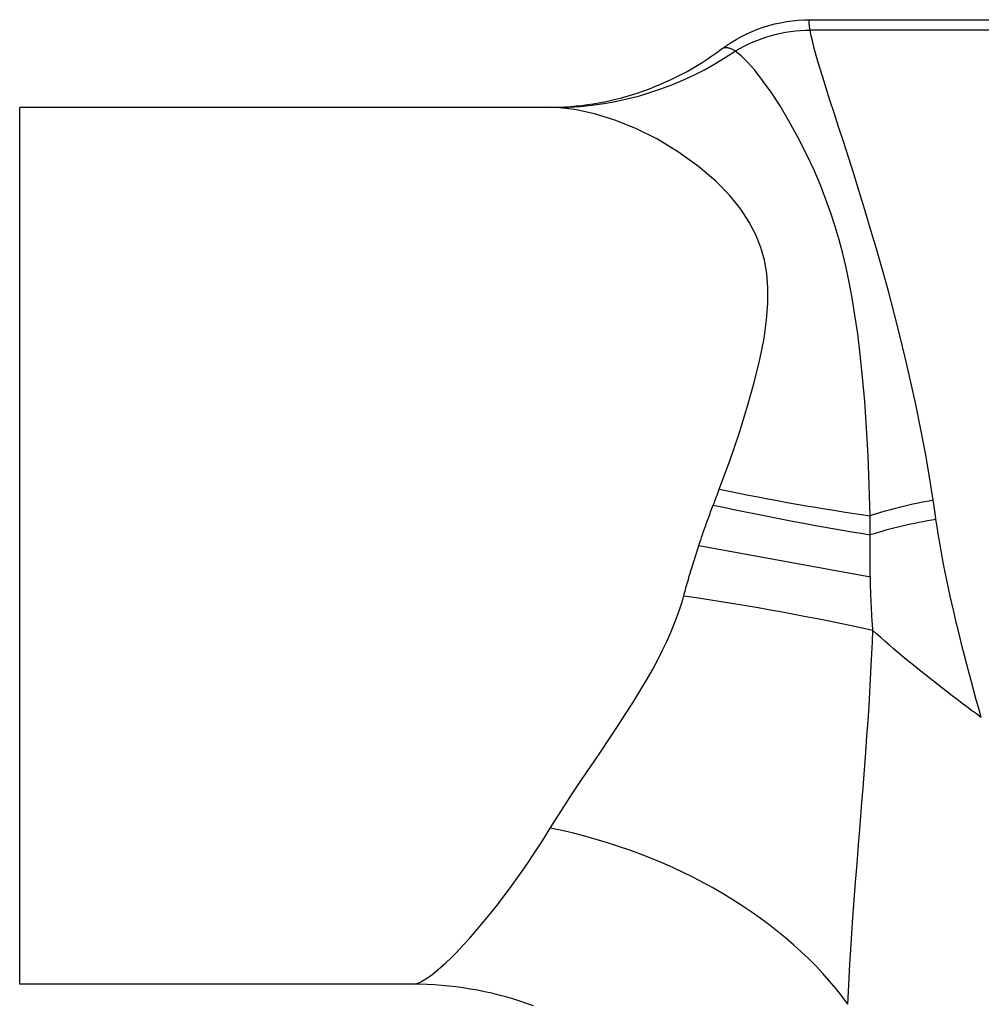
# Model space of a CAD drawing. Extents: x 2614 to 7356, y 5385 to 8005.
# Drawn here: x 2869 to 3143, y 6484 to 6765 of the extents above; entities that cross this region are included whole.
import ezdxf

# ---------------------------------------------------------------- set-up
doc = ezdxf.new("R2010")
doc.units = 0
doc.layers.add('VIDITELNÁ__ISO_', color=7, linetype='CONTINUOUS')
doc.layers.add('VIDITELNÁ_TENKÁ__ISO_', color=7, linetype='CONTINUOUS')

msp = doc.modelspace()

# ---------------------------------------------------------------- linework, layer by layer
at = {"layer": 'VIDITELNÁ__ISO_'}
for p, q in [((3094.17, 6764.68), (3286.88, 6764.68)), ((2868.94, 6489.68), (2868.94, 6739.68)), ((3019.69, 6739.68), (2868.94, 6739.68)), ((2980.97, 6489.68), (2868.94, 6489.68))]:
    msp.add_line(p, q, dxfattribs=at)
at = {"layer": 'VIDITELNÁ__ISO_', "flags": 128}
for points in [[(3068.94, 6756.25), (3070.31, 6757.24), (3071.72, 6758.17), (3073.17, 6759.05), (3074.65, 6759.86), (3076.17, 6760.62), (3077.71, 6761.32), (3079.28, 6761.95), (3080.87, 6762.52), (3082.48, 6763.02), (3084.12, 6763.46), (3085.77, 6763.83), (3087.44, 6764.13), (3089.11, 6764.37), (3090.8, 6764.54), (3092.49, 6764.65), (3094.17, 6764.68)], [(3019.69, 6739.68), (3021.23, 6739.7), (3022.78, 6739.75), (3024.35, 6739.82), (3025.94, 6739.94), (3027.53, 6740.08), (3029.14, 6740.26), (3030.75, 6740.47), (3032.37, 6740.71), (3033.99, 6740.99), (3035.61, 6741.3), (3037.23, 6741.64), (3038.85, 6742.02), (3040.47, 6742.43), (3042.08, 6742.87), (3043.69, 6743.35), (3045.28, 6743.87), (3046.88, 6744.42), (3048.46, 6745), (3050.03, 6745.61), (3051.59, 6746.26), (3053.14, 6746.94), (3054.67, 6747.65), (3056.19, 6748.38), (3057.69, 6749.15), (3059.18, 6749.95), (3060.64, 6750.77), (3062.08, 6751.62), (3063.5, 6752.5), (3064.9, 6753.4), (3066.27, 6754.33), (3067.62, 6755.28), (3068.94, 6756.25)], [(3015.38, 6483.48), (3013.43, 6484.18), (3011.47, 6484.84), (3009.49, 6485.46), (3007.5, 6486.04), (3005.5, 6486.58), (3003.48, 6487.07), (3001.46, 6487.52), (2999.43, 6487.93), (2997.39, 6488.3), (2995.35, 6488.62), (2993.3, 6488.91), (2991.25, 6489.14), (2989.2, 6489.34), (2987.14, 6489.49), (2985.09, 6489.6), (2983.03, 6489.66), (2980.97, 6489.68)]]:
    msp.add_lwpolyline(points, dxfattribs=at)
at = {"layer": 'VIDITELNÁ_TENKÁ__ISO_'}
for p, q in [((3292.4, 6761.65), (3094.24, 6761.65)), ((3096.01, 6754.46), (3096.01, 6754.45)), ((3105.67, 6688.41), (3105.67, 6688.41)), ((3111.42, 6605.73), (3062.5, 6614.68)), ((3131.33, 6614.68), (3131.33, 6614.68))]:
    msp.add_line(p, q, dxfattribs=at)
at = {"layer": 'VIDITELNÁ_TENKÁ__ISO_', "flags": 128}
for points in [[(3094.24, 6761.65), (3094.2, 6761.9), (3094.17, 6762.13), (3094.13, 6762.36), (3094.1, 6762.58), (3094.08, 6762.78), (3094.05, 6762.98), (3094.03, 6763.16), (3094.02, 6763.33), (3094, 6763.5), (3093.99, 6763.65), (3093.98, 6763.79), (3093.98, 6763.92), (3093.98, 6764.04), (3093.98, 6764.15), (3093.98, 6764.25), (3093.99, 6764.34), (3094, 6764.42), (3094.02, 6764.49), (3094.04, 6764.55), (3094.06, 6764.6), (3094.08, 6764.63), (3094.11, 6764.66), (3094.14, 6764.68), (3094.17, 6764.68)], [(3129.33, 6627.64), (3128.27, 6634.35), (3127.1, 6641.1), (3125.83, 6647.85), (3124.46, 6654.61), (3123, 6661.35), (3121.46, 6668.03), (3119.86, 6674.6), (3118.23, 6681.03), (3116.56, 6687.3), (3114.87, 6693.39), (3113.18, 6699.3), (3111.51, 6704.99), (3109.86, 6710.47), (3108.24, 6715.7), (3106.67, 6720.7), (3105.17, 6725.44), (3103.73, 6729.92), (3102.37, 6734.14), (3101.09, 6738.09), (3099.91, 6741.77), (3098.82, 6745.19), (3097.84, 6748.33), (3096.96, 6751.21), (3096.18, 6753.83), (3095.53, 6756.18), (3094.98, 6758.26), (3094.55, 6760.08), (3094.24, 6761.65)], [(3072.93, 6755.73), (3072.71, 6755.86), (3072.5, 6755.98), (3072.3, 6756.09), (3072.09, 6756.19), (3071.9, 6756.29), (3071.7, 6756.37), (3071.52, 6756.44), (3071.33, 6756.5), (3071.15, 6756.56), (3070.97, 6756.6), (3070.8, 6756.64), (3070.63, 6756.66), (3070.47, 6756.68), (3070.31, 6756.68), (3070.16, 6756.68), (3070, 6756.67), (3069.86, 6756.65), (3069.71, 6756.62), (3069.57, 6756.58), (3069.44, 6756.53), (3069.31, 6756.48), (3069.18, 6756.41), (3069.06, 6756.34), (3068.94, 6756.25)], [(3111.35, 6623.24), (3111.13, 6631.97), (3110.79, 6640.34), (3110.35, 6648.3), (3109.82, 6655.8), (3109.21, 6662.79), (3108.54, 6669.23), (3107.81, 6675.11), (3107.04, 6680.46), (3106.23, 6685.35), (3105.39, 6689.85), (3104.49, 6694.06), (3103.54, 6698.04), (3102.52, 6701.9), (3101.4, 6705.72), (3100.16, 6709.52), (3098.77, 6713.43), (3097.18, 6717.52), (3095.36, 6721.79), (3093.26, 6726.32), (3090.88, 6731.01), (3088.3, 6735.7), (3085.67, 6740.1), (3083.13, 6744.01), (3080.72, 6747.39), (3078.48, 6750.25), (3076.43, 6752.59), (3074.57, 6754.42), (3072.93, 6755.73)], [(3021.99, 6739.62), (3021.89, 6739.62), (3021.79, 6739.63), (3021.69, 6739.63), (3021.6, 6739.64), (3021.5, 6739.64), (3021.4, 6739.65), (3021.3, 6739.65), (3021.21, 6739.65), (3021.11, 6739.66), (3021.02, 6739.66), (3020.92, 6739.66), (3020.82, 6739.67), (3020.73, 6739.67), (3020.63, 6739.67), (3020.54, 6739.67), (3020.44, 6739.67), (3020.35, 6739.68), (3020.25, 6739.68), (3020.16, 6739.68), (3020.06, 6739.68), (3019.97, 6739.68), (3019.87, 6739.68), (3019.78, 6739.68), (3019.69, 6739.68)], [(3068.37, 6630.8), (3071.32, 6638.87), (3073.99, 6646.7), (3076.35, 6654.2), (3078.34, 6661.26), (3079.94, 6667.8), (3081.11, 6673.74), (3081.86, 6679.08), (3082.22, 6683.89), (3082.23, 6688.26), (3081.89, 6692.3), (3081.22, 6696.07), (3080.2, 6699.73), (3078.79, 6703.32), (3076.92, 6706.93), (3074.48, 6710.67), (3071.35, 6714.56), (3067.36, 6718.66), (3062.45, 6722.86), (3056.75, 6726.95), (3050.7, 6730.58), (3044.6, 6733.63), (3038.6, 6736.06), (3032.78, 6737.86), (3027.2, 6739.05), (3021.99, 6739.62)], [(3062.5, 6614.68), (3062.66, 6615.16), (3062.82, 6615.64), (3062.99, 6616.13), (3063.15, 6616.61), (3063.31, 6617.09), (3063.48, 6617.57), (3063.64, 6618.05), (3063.81, 6618.54), (3063.98, 6619.02), (3064.15, 6619.5), (3064.32, 6619.98), (3064.49, 6620.47), (3064.66, 6620.95), (3064.83, 6621.43), (3065.01, 6621.92), (3065.19, 6622.4), (3065.36, 6622.88), (3065.54, 6623.36), (3065.72, 6623.85), (3065.9, 6624.33), (3066.08, 6624.81), (3066.27, 6625.3), (3066.45, 6625.78), (3066.64, 6626.26)], [(3130.13, 6622.2), (3130.1, 6622.42), (3130.07, 6622.65), (3130.03, 6622.88), (3130, 6623.11), (3129.97, 6623.33), (3129.94, 6623.56), (3129.9, 6623.79), (3129.87, 6624.02), (3129.84, 6624.24), (3129.8, 6624.47), (3129.77, 6624.7), (3129.74, 6624.93), (3129.7, 6625.15), (3129.67, 6625.38), (3129.64, 6625.61), (3129.6, 6625.83), (3129.57, 6626.06), (3129.54, 6626.29), (3129.5, 6626.51), (3129.47, 6626.74), (3129.43, 6626.96), (3129.4, 6627.19), (3129.37, 6627.42), (3129.33, 6627.64)], [(3143.05, 6565.69), (3142.34, 6568.24), (3141.63, 6570.78), (3140.94, 6573.31), (3140.25, 6575.84), (3139.58, 6578.35), (3138.92, 6580.86), (3138.27, 6583.35), (3137.64, 6585.83), (3137.02, 6588.29), (3136.42, 6590.73), (3135.83, 6593.15), (3135.27, 6595.55), (3134.72, 6597.93), (3134.19, 6600.28), (3133.69, 6602.61), (3133.2, 6604.91), (3132.74, 6607.18), (3132.29, 6609.42), (3131.88, 6611.64), (3131.48, 6613.81), (3131.11, 6615.96), (3130.76, 6618.08), (3130.43, 6620.15), (3130.13, 6622.2)], [(3111.42, 6605.73), (3111.41, 6606.23), (3111.4, 6606.74), (3111.39, 6607.24), (3111.38, 6607.74), (3111.37, 6608.25), (3111.36, 6608.75), (3111.36, 6609.26), (3111.35, 6609.76), (3111.35, 6610.26), (3111.35, 6610.77), (3111.34, 6611.27), (3111.34, 6611.77), (3111.34, 6612.27), (3111.34, 6612.78), (3111.34, 6613.28), (3111.35, 6613.78), (3111.35, 6614.28), (3111.35, 6614.79), (3111.36, 6615.29), (3111.37, 6615.79), (3111.37, 6616.29), (3111.38, 6616.79), (3111.39, 6617.29), (3111.4, 6617.8)], [(3058.22, 6600.34), (3058.38, 6600.93), (3058.55, 6601.53), (3058.71, 6602.12), (3058.87, 6602.72), (3059.04, 6603.32), (3059.21, 6603.91), (3059.38, 6604.51), (3059.55, 6605.11), (3059.72, 6605.7), (3059.9, 6606.3), (3060.07, 6606.9), (3060.25, 6607.5), (3060.43, 6608.09), (3060.61, 6608.69), (3060.79, 6609.29), (3060.98, 6609.89), (3061.16, 6610.49), (3061.35, 6611.09), (3061.54, 6611.69), (3061.73, 6612.29), (3061.92, 6612.88), (3062.11, 6613.48), (3062.31, 6614.08), (3062.5, 6614.68)], [(3112.14, 6590.54), (3112.1, 6591.18), (3112.05, 6591.82), (3112.01, 6592.45), (3111.97, 6593.09), (3111.93, 6593.72), (3111.89, 6594.36), (3111.86, 6594.99), (3111.82, 6595.63), (3111.79, 6596.26), (3111.75, 6596.9), (3111.72, 6597.53), (3111.69, 6598.16), (3111.66, 6598.8), (3111.63, 6599.43), (3111.6, 6600.06), (3111.58, 6600.69), (3111.55, 6601.32), (3111.53, 6601.95), (3111.51, 6602.58), (3111.49, 6603.21), (3111.47, 6603.84), (3111.45, 6604.47), (3111.43, 6605.1), (3111.42, 6605.73)], [(3020.18, 6534.16), (3021.63, 6536.5), (3023.19, 6538.96), (3024.86, 6541.53), (3026.64, 6544.24), (3028.54, 6547.09), (3030.55, 6550.07), (3032.65, 6553.18), (3034.85, 6556.42), (3037.09, 6559.76), (3039.34, 6563.14), (3041.55, 6566.54), (3043.69, 6569.9), (3045.72, 6573.18), (3047.59, 6576.34), (3049.3, 6579.35), (3050.84, 6582.19), (3052.21, 6584.88), (3053.42, 6587.41), (3054.5, 6589.81), (3055.45, 6592.1), (3056.29, 6594.28), (3057.03, 6596.37), (3057.67, 6598.39), (3058.22, 6600.34)], [(3105, 6483.94), (3105.17, 6487.56), (3105.36, 6491.36), (3105.59, 6495.36), (3105.85, 6499.58), (3106.14, 6504.02), (3106.47, 6508.7), (3106.83, 6513.6), (3107.22, 6518.74), (3107.63, 6524.04), (3108.06, 6529.44), (3108.5, 6534.89), (3108.94, 6540.32), (3109.36, 6545.64), (3109.75, 6550.79), (3110.12, 6555.7), (3110.46, 6560.37), (3110.76, 6564.8), (3111.04, 6568.99), (3111.28, 6572.97), (3111.5, 6576.77), (3111.69, 6580.41), (3111.86, 6583.91), (3112.01, 6587.28), (3112.14, 6590.54)], [(3143.05, 6565.69), (3141.66, 6566.72), (3140.28, 6567.75), (3138.9, 6568.78), (3137.52, 6569.82), (3136.15, 6570.85), (3134.78, 6571.89), (3133.43, 6572.93), (3132.08, 6573.97), (3130.74, 6575.01), (3129.4, 6576.05), (3128.08, 6577.09), (3126.77, 6578.14), (3125.47, 6579.18), (3124.18, 6580.22), (3122.91, 6581.26), (3121.65, 6582.3), (3120.4, 6583.34), (3119.17, 6584.37), (3117.96, 6585.41), (3116.76, 6586.44), (3115.58, 6587.47), (3114.41, 6588.5), (3113.27, 6589.52), (3112.14, 6590.54)], [(2980.97, 6489.68), (2981.66, 6489.76), (2982.44, 6489.98), (2983.3, 6490.35), (2984.26, 6490.88), (2985.32, 6491.55), (2986.46, 6492.38), (2987.69, 6493.36), (2989.02, 6494.49), (2990.43, 6495.78), (2991.93, 6497.22), (2993.52, 6498.83), (2995.19, 6500.59), (2996.95, 6502.52), (2998.79, 6504.61), (3000.7, 6506.86), (3002.68, 6509.27), (3004.74, 6511.85), (3006.85, 6514.6), (3009.02, 6517.51), (3011.23, 6520.57), (3013.47, 6523.79), (3015.72, 6527.13), (3017.96, 6530.59), (3020.18, 6534.16)]]:
    msp.add_lwpolyline(points, dxfattribs=at)
at = {"layer": 'VIDITELNÁ_TENKÁ__ISO_'}
for centre, major_axis, ratio, start_param, end_param in [((3094.24, 6720.65), (40.85, 9.04), 0.978837, 1.35742, 1.892476), ((3021.99, 6839.57), (-9.65, -99.53), 0.949571, 0.101798, 0.667692), ((3044.6, 6617.29), (43.86, 106.91), 0.148549, 4.857095, 4.899688), ((3068.37, 6643.7), (-97.87, 20.54), 0.126248, 1.597282, 2.051784), ((3066.64, 6635.53), (-97.79, 20.92), 0.090626, 1.590186, 2.065583), ((3129.33, 6614.68), (41.1, 7.84), 0.304786, 1.512749, 1.964802), ((3080.78, 6582.82), (5.11, 175.1), 0.172551, 4.918527, 4.950374), ((3130.13, 6610.37), (41.18, 7.43), 0.27838, 1.520603, 1.992191), ((3058.22, 6588.86), (-98.91, 14.76), 0.113511, 4.152853, 4.729323), ((3020.18, 6469.74), (-94.7, 32.13), 0.623534, 3.852758, 4.920868)]:
    msp.add_ellipse(centre, major_axis=major_axis, ratio=ratio, start_param=start_param, end_param=end_param, dxfattribs=at)

doc.saveas('drawing.dxf')
